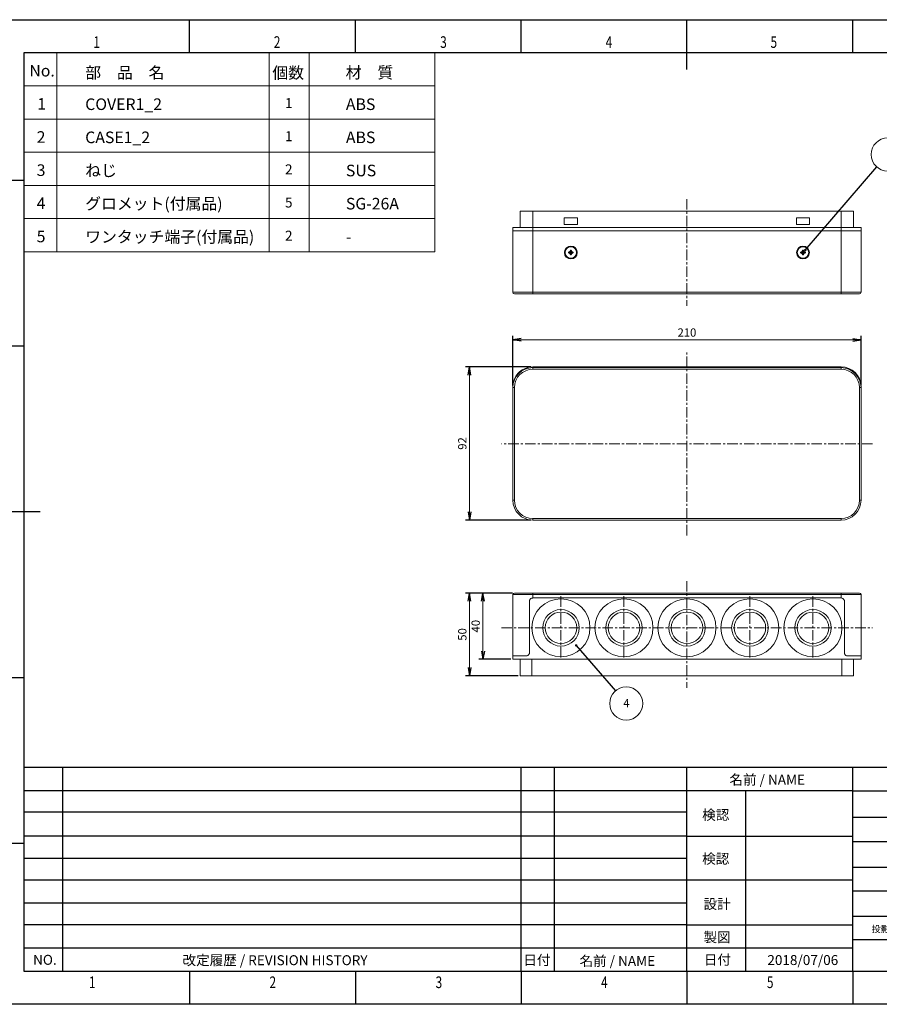
# Model space of a CAD drawing. Extents: x 18 to 1274, y 7 to 601.
# Drawn here: x 452 to 970, y 7 to 601 of the extents above; entities that cross this region are included whole.
import ezdxf

# ---------------------------------------------------------------- set-up
doc = ezdxf.new("R2010")
doc.units = 0
doc.linetypes.add('CENTER', pattern=[10.16, 6.35, -1.27, 1.27, -1.27])
doc.layers.get('0').update_dxf_attribs({"linetype": 'CONTINUOUS'})
doc.layers.get('Defpoints').update_dxf_attribs({"linetype": 'CONTINUOUS'})
doc.layers.add('図枠', color=7, linetype='CONTINUOUS')
doc.styles.add('SLDTEXTSTYLE0', font='TXT', dxfattribs={"width": 0.75, "bigfont": 'bigfont'})
doc.styles.get("Standard").update_dxf_attribs({"font": 'msgothic.ttc'})
doc.styles.add('ＭＳ_Ｐゴシック', font='msgothic.ttc', dxfattribs={"bigfont": 'ＭＳ Ｐゴシック'})
doc.dimstyles.new('ISO-2', dxfattribs={"dimtxt": 2.5, "dimasz": 2.5, "dimexe": 1.25, "dimexo": 0.625, "dimtad": 1, "dimdec": 1, "dimdsep": 46, "dimtxsty": 'STANDARD', "dimblk": 'OPEN', "dimcen": 2.5, "dimadec": 0, "dimazin": 0, "dimtfac": 1, "dimtmove": 0, "dimatfit": 3, "dimldrblk": 'OPEN', "dimfxl": 1, "dimarcsym": 0})
doc.dimstyles.new('ISO-25', dxfattribs={"dimtxt": 2.5, "dimasz": 2.5, "dimexe": 1.25, "dimexo": 0.625, "dimtad": 1, "dimdsep": 46, "dimtxsty": 'STANDARD', "dimcen": 2.5, "dimadec": 0, "dimazin": 0, "dimtfac": 1, "dimtmove": 0, "dimatfit": 3, "dimfxl": 1, "dimarcsym": 0})

# ---------------------------------------------------------------- blocks, each defined once
blk = doc.blocks.new('_OPEN')
at = {"color": 0, "linetype": 'ByBlock'}
for p, q in [((-1, 0.166667), (0, 0)), ((-1, -0.166667), (0, 0)), ((0, 0), (-1, 0))]:
    blk.add_line(p, q, dxfattribs=at)
blk = doc.blocks.new('*D21')
at = {"layer": 'Defpoints', "color": 0}
for p in [(749.43, 407.94), (749.43, 379.18), (959.43, 379.18)]:
    blk.add_point(p, dxfattribs=at)
at = {"layer": '図枠', "color": 0, "linetype": 'Continuous', "lineweight": -2}
for p, q in [((749.43, 380.43), (749.43, 410.44)), ((959.43, 380.43), (959.43, 410.44))]:
    blk.add_line(p, q, dxfattribs=at)
at = {"layer": '図枠', "color": 0, "linetype": 'Continuous', "lineweight": 9}
blk.add_line((954.43, 407.94), (754.43, 407.94), dxfattribs=at)
at = {"layer": '図枠', "color": 0, "lineweight": 9, "xscale": 5, "yscale": 5, "zscale": 5, "rotation": 180}
blk.add_blockref('_OPEN', (749.43, 407.94), dxfattribs=at)
at = {"layer": '図枠', "color": 0, "lineweight": 9, "xscale": 5, "yscale": 5, "zscale": 5}
blk.add_blockref('_OPEN', (959.43, 407.94), dxfattribs=at)
at = {"layer": '図枠', "color": 0, "linetype": 'Continuous', "lineweight": 9, "insert": (854.43, 411.71), "char_height": 5, "attachment_point": 5}
blk.add_mtext('210', dxfattribs=at)
blk = doc.blocks.new('*D23')
at = {"layer": 'Defpoints', "color": 0}
for p in [(761.43, 391.68), (723.34, 299.18), (761.43, 299.18)]:
    blk.add_point(p, dxfattribs=at)
at = {"layer": '図枠', "color": 0, "linetype": 'Continuous', "lineweight": -2}
for p, q in [((760.18, 391.68), (720.84, 391.68)), ((760.18, 299.18), (720.84, 299.18))]:
    blk.add_line(p, q, dxfattribs=at)
at = {"layer": '図枠', "color": 0, "linetype": 'Continuous', "lineweight": 9}
blk.add_line((723.34, 386.68), (723.34, 304.18), dxfattribs=at)
at = {"layer": '図枠', "color": 0, "lineweight": 9, "xscale": 5, "yscale": 5, "zscale": 5}
for p, rotation in [((723.34, 391.68), 90), ((723.34, 299.18), 270)]:
    blk.add_blockref('_OPEN', p, dxfattribs=dict(at, rotation=rotation))
at = {"layer": '図枠', "color": 0, "linetype": 'Continuous', "lineweight": 9, "insert": (719.59, 345.43), "char_height": 5, "attachment_point": 5, "rotation": 90}
blk.add_mtext('92', dxfattribs=at)
blk = doc.blocks.new('*D41')
at = {"layer": 'Defpoints', "color": 0}
for p in [(750.43, 255.22), (731.39, 215.22), (749.43, 215.22)]:
    blk.add_point(p, dxfattribs=at)
at = {"layer": '図枠', "color": 0, "linetype": 'Continuous', "lineweight": -2}
for p, q in [((749.18, 255.22), (728.89, 255.22)), ((748.18, 215.22), (728.89, 215.22))]:
    blk.add_line(p, q, dxfattribs=at)
at = {"layer": '図枠', "color": 0, "linetype": 'Continuous', "lineweight": 9}
blk.add_line((731.39, 250.22), (731.39, 220.22), dxfattribs=at)
at = {"layer": '図枠', "color": 0, "lineweight": 9, "xscale": 5, "yscale": 5, "zscale": 5}
for p, rotation in [((731.39, 255.22), 90), ((731.39, 215.22), 270)]:
    blk.add_blockref('_OPEN', p, dxfattribs=dict(at, rotation=rotation))
at = {"layer": '図枠', "color": 0, "linetype": 'Continuous', "lineweight": 9, "insert": (727.63, 235.22), "char_height": 5, "attachment_point": 5, "rotation": 90}
blk.add_mtext('40', dxfattribs=at)
blk = doc.blocks.new('*D45')
at = {"layer": 'Defpoints', "color": 0}
for p in [(750.43, 255.22), (723.34, 205.22), (753.93, 205.22)]:
    blk.add_point(p, dxfattribs=at)
at = {"layer": '図枠', "color": 0, "linetype": 'Continuous', "lineweight": -2}
for p, q in [((749.18, 255.22), (720.84, 255.22)), ((752.68, 205.22), (720.84, 205.22))]:
    blk.add_line(p, q, dxfattribs=at)
at = {"layer": '図枠', "color": 0, "linetype": 'Continuous', "lineweight": 9}
blk.add_line((723.34, 250.22), (723.34, 210.22), dxfattribs=at)
at = {"layer": '図枠', "color": 0, "lineweight": 9, "xscale": 5, "yscale": 5, "zscale": 5}
for p, rotation in [((723.34, 255.22), 90), ((723.34, 205.22), 270)]:
    blk.add_blockref('_OPEN', p, dxfattribs=dict(at, rotation=rotation))
at = {"layer": '図枠', "color": 0, "linetype": 'Continuous', "lineweight": 9, "insert": (719.58, 230.22), "char_height": 5, "attachment_point": 5, "rotation": 90}
blk.add_mtext('50', dxfattribs=at)

msp = doc.modelspace()

# ---------------------------------------------------------------- linework, layer by layer
at = {"linetype": 'Continuous', "lineweight": 13}
for p, q in [((753.9, 485.63), (753.9, 475.63)), ((753.9, 485.63), (761.4, 485.63)), ((761.4, 485.63), (761.4, 475.63)), ((761.4, 485.63), (947.4, 485.63)), ((788.4, 481.63), (780.4, 481.63)), ((780.4, 481.63), (780.4, 477.63)), ((788.4, 477.63), (788.4, 481.63)), ((928.4, 481.63), (920.4, 481.63)), ((920.4, 481.63), (920.4, 477.63)), ((928.4, 477.63), (928.4, 481.63)), ((947.4, 485.63), (947.4, 475.63)), ((947.4, 485.63), (954.9, 485.63)), ((954.9, 485.63), (954.9, 475.63)), ((749.4, 473.63), (749.4, 475.63)), ((749.4, 475.63), (761.4, 475.63)), ((761.4, 475.63), (761.4, 473.63)), ((947.4, 475.63), (761.4, 475.63)), ((780.4, 477.63), (788.4, 477.63)), ((920.4, 477.63), (928.4, 477.63)), ((947.4, 473.63), (947.4, 475.63)), ((947.4, 475.63), (959.4, 475.63)), ((959.4, 475.63), (959.4, 473.63)), ((749.4, 436.63), (749.4, 473.63)), ((761.4, 473.63), (749.4, 473.63)), ((761.4, 473.63), (761.4, 436.63)), ((947.4, 473.63), (761.4, 473.63)), ((947.4, 436.63), (947.4, 473.63)), ((959.4, 473.63), (947.4, 473.63)), ((959.4, 473.63), (959.4, 436.63)), ((782.95, 460.88), (783, 460.88)), ((782.95, 460.38), (782.95, 460.88)), ((782.95, 460.38), (783, 460.38)), ((784.15, 462.07), (784.65, 462.07)), ((784.15, 462.07), (784.15, 462.03)), ((784.15, 461.2), (784.15, 461.36)), ((784.65, 460.88), (784.15, 460.88)), ((784.15, 460.88), (784.15, 460.38)), ((784.15, 460.38), (784.65, 460.38)), ((784.15, 460.25), (784.15, 460.09)), ((784.15, 459.18), (784.15, 459.23)), ((784.65, 459.18), (784.15, 459.18)), ((784.65, 462.03), (784.65, 462.07)), ((784.65, 461.16), (784.65, 461)), ((784.65, 460.38), (784.65, 460.88)), ((784.65, 460.21), (784.65, 460.05)), ((784.65, 459.18), (784.65, 459.23)), ((785.84, 460.88), (785.8, 460.88)), ((785.84, 460.38), (785.8, 460.38)), ((785.84, 460.88), (785.84, 460.38)), ((922.95, 460.88), (923, 460.88)), ((922.95, 460.38), (922.95, 460.88)), ((922.95, 460.38), (923, 460.38)), ((924.15, 462.07), (924.65, 462.07)), ((924.15, 462.07), (924.15, 462.03)), ((924.15, 461.2), (924.15, 461.36)), ((924.65, 460.88), (924.15, 460.88)), ((924.15, 460.88), (924.15, 460.38)), ((924.15, 460.38), (924.65, 460.38)), ((924.15, 460.25), (924.15, 460.09)), ((924.15, 459.18), (924.15, 459.23)), ((924.65, 459.18), (924.15, 459.18)), ((924.65, 462.03), (924.65, 462.07)), ((924.65, 461.16), (924.65, 461)), ((924.65, 460.38), (924.65, 460.88)), ((924.65, 460.21), (924.65, 460.05)), ((924.65, 459.18), (924.65, 459.23)), ((925.84, 460.88), (925.8, 460.88)), ((925.84, 460.38), (925.8, 460.38)), ((925.84, 460.88), (925.84, 460.38)), ((749.4, 436.63), (761.4, 436.63)), ((761.4, 435.63), (750.4, 435.63)), ((761.4, 436.63), (947.4, 436.63)), ((761.4, 436.63), (761.4, 435.63)), ((947.4, 435.63), (761.4, 435.63)), ((947.4, 436.63), (959.4, 436.63)), ((947.4, 436.63), (947.4, 435.63)), ((958.4, 435.63), (947.4, 435.63)), ((947.43, 391.68), (761.43, 391.68)), ((761.43, 391.18), (761.43, 390.18)), ((761.43, 391.18), (947.43, 391.18)), ((947.43, 390.18), (761.43, 390.18)), ((947.43, 391.18), (947.43, 390.18)), ((749.43, 379.68), (749.43, 379.18)), ((749.43, 311.18), (749.43, 379.18)), ((749.43, 379.18), (750.43, 379.18)), ((750.43, 379.18), (750.43, 311.18)), ((958.43, 311.18), (958.43, 379.18)), ((958.43, 379.18), (959.43, 379.18)), ((959.43, 379.18), (959.43, 379.68)), ((959.43, 379.18), (959.43, 311.18)), ((749.43, 311.18), (750.43, 311.18)), ((958.43, 311.18), (959.43, 311.18)), ((761.43, 300.18), (947.43, 300.18)), ((761.43, 300.18), (761.43, 299.18)), ((947.43, 299.18), (761.43, 299.18)), ((947.43, 300.18), (947.43, 299.18)), ((749.43, 217.22), (749.43, 254.22)), ((761.43, 254.22), (749.43, 254.22)), ((750.43, 255.22), (761.43, 255.22)), ((759.43, 250.22), (759.43, 219.22)), ((761.43, 255.22), (947.43, 255.22)), ((761.43, 255.22), (761.43, 254.22)), ((761.43, 254.22), (761.43, 252.22)), ((947.43, 254.22), (761.43, 254.22)), ((947.43, 252.22), (761.43, 252.22)), ((947.43, 255.22), (947.43, 254.22)), ((947.43, 255.22), (958.43, 255.22)), ((947.43, 252.22), (947.43, 254.22)), ((959.43, 254.22), (947.43, 254.22)), ((949.43, 219.22), (949.43, 250.22)), ((959.43, 254.22), (959.43, 217.22)), ((757.43, 217.22), (749.43, 217.22)), ((749.43, 217.22), (749.43, 215.22)), ((749.43, 215.22), (959.43, 215.22)), ((753.93, 205.22), (753.93, 215.22)), ((760.93, 215.22), (760.93, 205.22)), ((947.93, 205.22), (947.93, 215.22)), ((959.43, 217.22), (951.43, 217.22)), ((954.93, 215.22), (954.93, 205.22)), ((959.43, 217.22), (959.43, 215.22)), ((760.93, 205.22), (753.93, 205.22)), ((947.93, 205.22), (760.93, 205.22)), ((954.93, 205.22), (947.93, 205.22))]:
    msp.add_line(p, q, dxfattribs=at)
at = {"linetype": 'CENTER', "lineweight": 9}
for p, q in [((778.43, 253.22), (778.43, 215.22)), ((816.43, 253.22), (816.43, 215.22)), ((892.39, 253.22), (892.39, 215.22)), ((930.43, 253.22), (930.43, 215.22)), ((742.5, 234.22), (966.35, 234.22))]:
    msp.add_line(p, q, dxfattribs=at)
at = {"lineweight": 9}
msp.add_circle((975.52, 519.79), 10, dxfattribs=at)
at = {"linetype": 'Continuous', "lineweight": 13}
for centre, radius in [((784.4, 460.63), 3.88), ((784.4, 460.63), 3.45), ((924.4, 460.63), 3.88), ((924.4, 460.63), 3.45), ((778.43, 234.22), 11), ((816.43, 234.22), 11), ((854.43, 234.22), 11), ((892.39, 234.22), 11), ((930.43, 234.22), 11)]:
    msp.add_circle(centre, radius, dxfattribs=at)
at = {"lineweight": 13}
for centre, radius in [((778.43, 234.22), 17.5), ((816.43, 234.22), 17.5), ((854.43, 234.22), 17.5), ((892.39, 234.22), 17.5), ((930.43, 234.22), 17.5), ((778.43, 234.22), 9.5), ((816.43, 234.22), 9.5), ((854.43, 234.22), 9.5), ((892.39, 234.22), 9.5), ((930.43, 234.22), 9.5)]:
    msp.add_circle(centre, radius, dxfattribs=at)
at = {"linetype": 'Continuous', "lineweight": 13}
for centre, radius, start, end in [((750.4, 436.63), 1, 180, 270), ((958.4, 436.63), 1, 270, 0), ((761.43, 379.68), 12, 90, 180), ((761.43, 379.18), 12, 90, 180), ((761.43, 379.18), 11, 90, 180), ((947.43, 379.68), 12, 0, 90), ((947.43, 379.18), 12, 0, 90), ((947.43, 379.18), 11, 0, 90), ((761.43, 311.18), 12, 180, 270), ((761.43, 311.18), 11, 180, 270), ((947.43, 311.18), 11, 270, 0), ((947.43, 311.18), 12, 270, 0), ((750.43, 254.22), 1, 90, 180), ((958.43, 254.22), 1, 0, 90)]:
    msp.add_arc(centre, radius, start, end, dxfattribs=at)
for points, knots in [([(783, 460.88), (783.01, 460.88), (783.04, 460.88), (783.16, 460.89), (783.4, 460.94), (783.71, 461.11), (783.96, 461.38), (784.12, 461.7), (784.14, 461.92), (784.15, 462.03)], [0, 0, 0, 0, 0.010226, 0.051152, 0.216262, 0.42137, 0.624625, 0.820793, 1, 1, 1, 1]), ([(783, 460.88), (783.09, 460.88), (783.27, 460.88), (783.6, 460.88), (783.84, 460.88), (784, 460.88), (784.12, 460.88), (784.14, 460.88), (784.15, 460.88)], [0, 0, 0, 0, 0.2427259, 0.522403, 0.6698247, 0.7870804, 0.9049012, 1, 1, 1, 1]), ([(784.15, 459.23), (784.15, 459.24), (784.15, 459.26), (784.14, 459.39), (784.09, 459.63), (783.92, 459.94), (783.65, 460.19), (783.32, 460.35), (783.1, 460.37), (783, 460.38)], [0, 0, 0, 0, 0.010226, 0.051153, 0.216262, 0.42137, 0.624624, 0.820794, 1, 1, 1, 1]), ([(784.15, 460.38), (784.14, 460.38), (784.12, 460.38), (783.95, 460.38), (783.66, 460.38), (783.27, 460.38), (783.09, 460.38), (783, 460.38)], [0, 0, 0, 0, 0.095123, 0.212974, 0.477464, 0.757212, 1, 1, 1, 1]), ([(783.84, 460.38), (783.69, 460.38), (783.48, 460.38), (783.25, 460.37), (783.21, 460.36), (783.19, 460.36)], [0, 0, 0, 0, 0.546635, 0.800248, 1, 1, 1, 1]), ([(784.15, 461.18), (784.15, 461.33), (784.15, 461.55), (784.14, 461.78), (784.13, 461.82), (784.13, 461.84)], [0, 0, 0, 0, 0.5466353, 0.800248, 1, 1, 1, 1]), ([(784.15, 460.88), (784.15, 460.89), (784.15, 460.91), (784.15, 461.08), (784.15, 461.37), (784.15, 461.75), (784.15, 461.94), (784.15, 462.03)], [0, 0, 0, 0, 0.095123, 0.212974, 0.477464, 0.757212, 1, 1, 1, 1]), ([(784.15, 460.88), (784.15, 460.88), (784.15, 460.88), (784.15, 460.88), (784.15, 460.88)], [0, 0, 0, 0, 0.651595, 1, 1, 1, 1]), ([(784.15, 460.37), (784.15, 460.37), (784.15, 460.38), (784.15, 460.38), (784.15, 460.38)], [0, 0, 0, 0, 0.476304, 1, 1, 1, 1]), ([(784.15, 459.23), (784.15, 459.32), (784.15, 459.5), (784.15, 459.83), (784.15, 460.07), (784.15, 460.23), (784.15, 460.35), (784.15, 460.37), (784.15, 460.37)], [0, 0, 0, 0, 0.242726, 0.522402, 0.669824, 0.787081, 0.904901, 1, 1, 1, 1]), ([(784.65, 462.03), (784.65, 462.02), (784.65, 461.99), (784.66, 461.87), (784.71, 461.63), (784.88, 461.32), (785.15, 461.06), (785.47, 460.91), (785.69, 460.89), (785.8, 460.88)], [0, 0, 0, 0, 0.0102269, 0.051153, 0.216262, 0.4213696, 0.6246238, 0.8207921, 1, 1, 1, 1]), ([(784.65, 462.03), (784.65, 461.94), (784.65, 461.75), (784.65, 461.43), (784.65, 461.18), (784.65, 461.03), (784.65, 460.91), (784.65, 460.89), (784.65, 460.88)], [0, 0, 0, 0, 0.242737, 0.522425, 0.67378, 0.787081, 0.904981, 1, 1, 1, 1]), ([(784.65, 460.88), (784.66, 460.88), (784.68, 460.88), (784.85, 460.88), (785.14, 460.88), (785.52, 460.88), (785.71, 460.88), (785.8, 460.88)], [0, 0, 0, 0, 0.095123, 0.212973, 0.477464, 0.757212, 1, 1, 1, 1]), ([(784.65, 460.88), (784.65, 460.88), (784.65, 460.88), (784.65, 460.88), (784.65, 460.88)], [0, 0, 0, 0, 0.651859, 1, 1, 1, 1]), ([(785.8, 460.38), (785.68, 460.36), (785.44, 460.34), (785.1, 460.16), (784.84, 459.89), (784.68, 459.57), (784.66, 459.34), (784.65, 459.23)], [0, 0, 0, 0, 0.20637, 0.4134, 0.614775, 0.810862, 1, 1, 1, 1]), ([(785.8, 460.38), (785.71, 460.38), (785.52, 460.38), (785.2, 460.38), (784.95, 460.38), (784.8, 460.38), (784.68, 460.38), (784.66, 460.38), (784.65, 460.38)], [0, 0, 0, 0, 0.242721, 0.522392, 0.669815, 0.78704, 0.905092, 1, 1, 1, 1]), ([(784.65, 460.38), (784.65, 460.38), (784.65, 460.38), (784.65, 460.37), (784.65, 460.37), (784.65, 460.37)], [0, 0, 0, 0, 0.378496, 0.593179, 1, 1, 1, 1]), ([(784.65, 460.37), (784.65, 460.37), (784.65, 460.35), (784.65, 460.18), (784.65, 459.88), (784.65, 459.5), (784.65, 459.32), (784.65, 459.23)], [0, 0, 0, 0, 0.094932, 0.213015, 0.477474, 0.757217, 1, 1, 1, 1]), ([(784.96, 460.88), (785.1, 460.88), (785.32, 460.88), (785.55, 460.89), (785.59, 460.9), (785.61, 460.9)], [0, 0, 0, 0, 0.546635, 0.800248, 1, 1, 1, 1]), ([(785.61, 460.36), (785.59, 460.36), (785.55, 460.37), (785.34, 460.38), (785.13, 460.38), (784.99, 460.38)], [0, 0, 0, 0, 0.199221, 0.45145, 1, 1, 1, 1]), ([(923, 460.88), (923.01, 460.88), (923.04, 460.88), (923.16, 460.89), (923.4, 460.94), (923.71, 461.11), (923.96, 461.38), (924.12, 461.7), (924.14, 461.92), (924.15, 462.03)], [0, 0, 0, 0, 0.010223, 0.051153, 0.216257, 0.42137, 0.624625, 0.820793, 1, 1, 1, 1]), ([(923, 460.88), (923.09, 460.88), (923.27, 460.88), (923.6, 460.88), (923.84, 460.88), (924, 460.88), (924.12, 460.88), (924.14, 460.88), (924.15, 460.88)], [0, 0, 0, 0, 0.242727, 0.5224, 0.669824, 0.78708, 0.904902, 1, 1, 1, 1]), ([(924.15, 459.23), (924.15, 459.24), (924.15, 459.26), (924.14, 459.39), (924.09, 459.63), (923.92, 459.94), (923.65, 460.19), (923.32, 460.35), (923.1, 460.37), (923, 460.38)], [0, 0, 0, 0, 0.010226, 0.051152, 0.216262, 0.42137, 0.624629, 0.820794, 1, 1, 1, 1]), ([(924.15, 460.38), (924.14, 460.38), (924.12, 460.38), (923.95, 460.38), (923.66, 460.38), (923.27, 460.38), (923.09, 460.38), (923, 460.38)], [0, 0, 0, 0, 0.095122, 0.212974, 0.477467, 0.757211, 1, 1, 1, 1]), ([(923.84, 460.38), (923.69, 460.38), (923.48, 460.38), (923.25, 460.37), (923.21, 460.36), (923.19, 460.36)], [0, 0, 0, 0, 0.546638, 0.800247, 1, 1, 1, 1]), ([(924.15, 461.18), (924.15, 461.33), (924.15, 461.55), (924.14, 461.78), (924.13, 461.82), (924.13, 461.84)], [0, 0, 0, 0, 0.546635, 0.800248, 1, 1, 1, 1]), ([(924.15, 460.88), (924.15, 460.89), (924.15, 460.91), (924.15, 461.08), (924.15, 461.37), (924.15, 461.75), (924.15, 461.94), (924.15, 462.03)], [0, 0, 0, 0, 0.095123, 0.212974, 0.477464, 0.757212, 1, 1, 1, 1]), ([(924.15, 460.88), (924.15, 460.88), (924.15, 460.88), (924.15, 460.88), (924.15, 460.88)], [0, 0, 0, 0, 0.655993, 1, 1, 1, 1]), ([(924.15, 460.37), (924.15, 460.37), (924.15, 460.38), (924.15, 460.38), (924.15, 460.38)], [0, 0, 0, 0, 0.477437, 1, 1, 1, 1]), ([(924.15, 459.23), (924.15, 459.32), (924.15, 459.5), (924.15, 459.83), (924.15, 460.07), (924.15, 460.23), (924.15, 460.35), (924.15, 460.37), (924.15, 460.37)], [0, 0, 0, 0, 0.242726, 0.522402, 0.669824, 0.787081, 0.904901, 1, 1, 1, 1]), ([(924.65, 462.03), (924.65, 462.02), (924.65, 461.99), (924.66, 461.87), (924.71, 461.63), (924.88, 461.32), (925.15, 461.06), (925.47, 460.91), (925.69, 460.89), (925.8, 460.88)], [0, 0, 0, 0, 0.010227, 0.051153, 0.216262, 0.42137, 0.624622, 0.820794, 1, 1, 1, 1]), ([(924.65, 462.03), (924.65, 461.94), (924.65, 461.75), (924.65, 461.43), (924.65, 461.18), (924.65, 461.03), (924.65, 460.91), (924.65, 460.89), (924.65, 460.88)], [0, 0, 0, 0, 0.242737, 0.522425, 0.67378, 0.787081, 0.904981, 1, 1, 1, 1]), ([(924.65, 460.88), (924.66, 460.88), (924.68, 460.88), (924.85, 460.88), (925.14, 460.88), (925.52, 460.88), (925.71, 460.88), (925.8, 460.88)], [0, 0, 0, 0, 0.0951237, 0.2129752, 0.4774622, 0.7572115, 1, 1, 1, 1]), ([(924.65, 460.88), (924.65, 460.88), (924.65, 460.88), (924.65, 460.88), (924.65, 460.88)], [0, 0, 0, 0, 0.652212, 1, 1, 1, 1]), ([(925.8, 460.38), (925.68, 460.36), (925.44, 460.34), (925.1, 460.16), (924.84, 459.89), (924.68, 459.57), (924.66, 459.34), (924.65, 459.23)], [0, 0, 0, 0, 0.20637, 0.413399, 0.614778, 0.810861, 1, 1, 1, 1]), ([(925.8, 460.38), (925.71, 460.38), (925.52, 460.38), (925.2, 460.38), (924.95, 460.38), (924.8, 460.38), (924.68, 460.38), (924.66, 460.38), (924.65, 460.38)], [0, 0, 0, 0, 0.24272, 0.522389, 0.669818, 0.787038, 0.905092, 1, 1, 1, 1]), ([(924.65, 460.38), (924.65, 460.38), (924.65, 460.38), (924.65, 460.37), (924.65, 460.37), (924.65, 460.37)], [0, 0, 0, 0, 0.378085, 0.593299, 1, 1, 1, 1]), ([(924.65, 460.37), (924.65, 460.37), (924.65, 460.35), (924.65, 460.18), (924.65, 459.88), (924.65, 459.5), (924.65, 459.32), (924.65, 459.23)], [0, 0, 0, 0, 0.094932, 0.213015, 0.477474, 0.757217, 1, 1, 1, 1]), ([(924.96, 460.88), (925.1, 460.88), (925.32, 460.88), (925.55, 460.89), (925.59, 460.9), (925.61, 460.9)], [0, 0, 0, 0, 0.546633, 0.80025, 1, 1, 1, 1]), ([(925.61, 460.36), (925.59, 460.36), (925.56, 460.37), (925.34, 460.38), (925.13, 460.38), (924.99, 460.38)], [0, 0, 0, 0, 0.199221, 0.451452, 1, 1, 1, 1]), ([(759.43, 250.22), (759.45, 250.45), (759.49, 250.89), (759.83, 251.49), (760.33, 251.94), (760.9, 252.19), (761.27, 252.21), (761.43, 252.22)], [0, 0, 0, 0, 0.212657, 0.425241, 0.63969, 0.855394, 1, 1, 1, 1]), ([(947.43, 252.22), (947.65, 252.2), (948.09, 252.16), (948.69, 251.82), (949.14, 251.31), (949.39, 250.75), (949.41, 250.37), (949.43, 250.22)], [0, 0, 0, 0, 0.21268, 0.425289, 0.639708, 0.855423, 1, 1, 1, 1]), ([(757.43, 217.22), (757.65, 217.24), (758.1, 217.29), (758.72, 217.64), (759.17, 218.17), (759.39, 218.72), (759.42, 219.08), (759.43, 219.22)], [0, 0, 0, 0, 0.223105, 0.44658, 0.66143, 0.870804, 1, 1, 1, 1]), ([(949.43, 219.22), (949.45, 219), (949.49, 218.56), (949.82, 217.97), (950.31, 217.52), (950.88, 217.26), (951.26, 217.23), (951.43, 217.22)], [0, 0, 0, 0, 0.207847, 0.415686, 0.62379, 0.834084, 1, 1, 1, 1])]:
    msp.add_open_spline(points, degree=3, knots=knots, dxfattribs=at)
at = {"layer": '図枠'}
for p, q in [((434.43, 601.09), (1274.43, 601.09)), ((1254.43, 581.09), (454.43, 581.09)), ((454.43, 581.09), (454.43, 27.09)), ((1254.43, 149.92), (454.43, 149.92)), ((477.94, 27.09), (477.94, 149.92)), ((754.43, 27.09), (754.43, 149.92)), ((774.48, 27.09), (774.48, 149.92)), ((854.43, 27.09), (854.43, 149.92)), ((954.43, 27.09), (954.43, 149.92)), ((854.43, 135.87), (454.43, 135.87)), ((954.43, 135.87), (854.43, 135.87)), ((954.43, 135.87), (1254.43, 135.87)), ((854.43, 122.95), (454.43, 122.95)), ((954.43, 119.98), (1254.43, 119.98)), ((854.43, 108.51), (454.43, 108.51)), ((854.43, 108.51), (954.43, 108.51)), ((954.43, 105.34), (1254.43, 105.34)), ((854.43, 94.96), (454.43, 94.96)), ((954.43, 89.83), (1254.43, 89.83)), ((854.43, 82.05), (454.43, 82.05)), ((954.43, 82.05), (854.43, 82.05)), ((954.43, 75.57), (1254.43, 75.57)), ((854.43, 68.06), (454.43, 68.06)), ((1254.43, 60.05), (954.43, 60.05)), ((854.43, 54.98), (454.43, 54.98)), ((854.43, 54.98), (954.43, 54.98)), ((1100.5, 46.02), (954.43, 46.02)), ((854.43, 41), (454.43, 41)), ((954.43, 41), (854.43, 41)), ((454.43, 27.09), (1254.43, 27.09)), ((1274.43, 7.09), (434.43, 7.09))]:
    msp.add_line(p, q, dxfattribs=at)
at = {"layer": '図枠', "linetype": 'Continuous'}
for p, q in [((554.43, 581.09), (554.43, 601.09)), ((654.43, 581.09), (654.43, 601.09)), ((754.43, 581.09), (754.43, 601.09)), ((854.43, 571.09), (854.43, 601.09)), ((954.43, 581.09), (954.43, 601.09)), ((454.43, 504.09), (434.43, 504.09)), ((454.43, 404.09), (434.43, 404.09)), ((464.43, 304.09), (434.43, 304.09)), ((454.43, 204.09), (434.43, 204.09)), ((889.78, 135.87), (889.78, 27.09)), ((454.43, 104.09), (434.43, 104.09)), ((554.43, 27.09), (554.43, 7.09)), ((654.43, 27.09), (654.43, 7.09)), ((754.43, 27.09), (754.43, 7.09)), ((854.43, 27.09), (854.43, 7.09)), ((954.43, 27.09), (954.43, 7.09))]:
    msp.add_line(p, q, dxfattribs=at)
at = {"layer": '図枠', "lineweight": 9}
for p, q in [((474.43, 581.09), (474.43, 461.09)), ((602.46, 581.09), (602.46, 461.09)), ((626.48, 581.09), (626.48, 461.09)), ((702.46, 581.09), (702.46, 461.09)), ((702.46, 561.09), (454.43, 561.09)), ((702.46, 541.09), (454.43, 541.09)), ((702.46, 521.09), (454.43, 521.09)), ((702.46, 501.09), (454.43, 501.09)), ((702.46, 481.09), (454.43, 481.09)), ((702.46, 461.09), (454.43, 461.09))]:
    msp.add_line(p, q, dxfattribs=at)
at = {"layer": '図枠', "linetype": 'CENTER', "lineweight": 9}
for points in [[(854.4, 492.85), (854.4, 428.4)], [(854.43, 289.95), (854.43, 400.4)], [(966.35, 345.18), (742.5, 345.18)], [(854.43, 262.45), (854.43, 198)]]:
    msp.add_lwpolyline(points, dxfattribs=at)
at = {"layer": '図枠', "lineweight": 9}
msp.add_circle((817.81, 188.58), 10, dxfattribs=at)

# ---------------------------------------------------------------- texts
at = {"lineweight": 9, "style": 'ＭＳ_Ｐゴシック'}
msp.add_text('4', height=5, rotation=360, dxfattribs=at).set_placement((816.03, 186.31))
at = {"layer": '図枠', "linetype": 'Continuous', "style": 'SLDTEXTSTYLE0', "width": 0.75}
for s, p in [('1', (496.45, 584.08)), ('2', (605.25, 584.08)), ('3', (705.59, 584.08)), ('4', (805.39, 584.08)), ('5', (904.82, 584.08)), ('1', (493.7, 16.88)), ('2', (602.64, 16.88)), ('3', (702.83, 16.88)), ('4', (802.63, 16.88)), ('5', (902.65, 16.88))]:
    msp.add_text(s, height=7, dxfattribs=at).set_placement(p)
at = {"layer": '図枠', "linetype": 'Continuous', "lineweight": 9, "style": 'ＭＳ_Ｐゴシック'}
for s, height, p in [('No.', 7, (457.82, 566.82)), ('部\u3000品\u3000名', 7, (491.5, 565.59)), ('個数', 7, (604.37, 565.55)), ('材\u3000質', 7, (648.6, 565.71)), ('1', 7, (462.65, 546.79)), ('COVER1_2', 7, (491.5, 546.6)), ('1', 6, (612, 547.79)), ('ABS', 7, (648.73, 546.6)), ('2', 7, (462.23, 526.82)), ('CASE1_2', 7, (491.5, 526.6)), ('1', 6, (612, 527.79)), ('ABS', 7, (648.73, 526.6)), ('3', 7, (462.23, 506.82)), ('ねじ', 7, (491.5, 506.6)), ('2', 6, (612, 507.79)), ('SUS', 7, (648.73, 506.6)), ('4', 7, (462.23, 486.82)), ('グロメット(付属品)', 7, (491.5, 486.6)), ('5', 6, (612, 487.79)), ('SG-26A', 7, (648.73, 486.6)), ('5', 7, (462.23, 466.82)), ('ワンタッチ端子(付属品)', 7, (491.5, 466.6)), ('2', 6, (612, 467.79)), ('-', 7, (648.73, 466.6))]:
    msp.add_text(s, height=height, dxfattribs=at).set_placement(p)
at = {"layer": '図枠', "linetype": 'Continuous'}
for s, height, p in [('名前 / NAME', 6, (880.04, 139.59)), ('検認', 6, (863.59, 118.37)), ('検認', 6, (863.57, 91.9)), ('設計', 6, (864.39, 64.59)), ('投影法 / PROJECTION', 4, (965.77, 50.48)), ('製図', 6, (864.39, 44.57)), ('NO.', 6, (460.05, 30.93)), ('改定履歴 / REVISION HISTORY', 6, (550.19, 30.7)), ('日付', 6, (755.73, 30.79)), ('名前 / NAME', 6, (789.62, 30.26)), ('日付', 6, (864.58, 30.97)), ('2018/07/06', 6, (902.91, 30.79))]:
    msp.add_text(s, height=height, dxfattribs=at).set_placement(p)

# ---------------------------------------------------------------- dimensions: what is measured, and where the dimension line sits
at = {"layer": '図枠', "linetype": 'Continuous', "lineweight": 9}
dim = msp.add_linear_dim(base=(749.43, 407.94), p1=(959.43, 379.18), p2=(749.43, 379.18), dimstyle='ISO-2', override={"dimtxt": 5, "dimasz": 5, "dimexe": 2.5, "dimexo": 1.25, "dimgap": 1.25, "dimlfac": 1, "dimtmove": 2, "dimlwd": 9}, dxfattribs=at)
dim.commit()
dim.dimension.update_dxf_attribs({"geometry": '*D21', "text_midpoint": (854.43, 411.71)})
for base, p1, p2, override, picture, middle in [((723.3445, 299.1751), (761.425, 391.675), (761.425, 299.1751), {"dimtxt": 5, "dimasz": 5, "dimexe": 2.5, "dimexo": 1.25, "dimgap": 1.25, "dimdec": 0, "dimlfac": 1, "dimtmove": 2, "dimlwd": 9}, '*D23', (719.5945, 345.4251)), ((723.34, 205.22), (750.43, 255.22), (753.93, 205.22), {"dimtxt": 5, "dimasz": 5, "dimexe": 2.5, "dimexo": 1.25, "dimgap": 1.25, "dimlfac": 1, "dimtmove": 2, "dimlwd": 9}, '*D45', (719.58, 230.22)), ((731.39, 215.22), (750.43, 255.22), (749.43, 215.22), {"dimtxt": 5, "dimasz": 5, "dimexe": 2.5, "dimexo": 1.25, "dimgap": 1.25, "dimlfac": 1, "dimtmove": 2, "dimlwd": 9}, '*D41', (727.63, 235.22))]:
    dim = msp.add_linear_dim(base=base, p1=p1, p2=p2, angle=90, dimstyle='ISO-2', override=override, dxfattribs=at)
    dim.commit()
    dim.dimension.update_dxf_attribs({"geometry": picture, "text_midpoint": middle})

# ---------------------------------------------------------------- leaders
at = {"lineweight": 9}
msp.add_leader([(925.79, 462.07), (968.99, 512.22)], dimstyle='ISO-25', override={"dimtxt": 3.5, "dimasz": 1.5, "dimexe": 1, "dimexo": 1, "dimgap": 1.524, "dimtih": 1, "dimtoh": 1, "dimzin": 0, "dimldrblk": 'Dot', "dimtzin": 0}, dxfattribs=at)
at = {"layer": '図枠', "lineweight": 9}
msp.add_leader([(787.62, 223.59), (811.25, 196.13)], dimstyle='ISO-25', override={"dimtxt": 3.5, "dimasz": 1.5, "dimexe": 1, "dimexo": 1, "dimgap": 1.524, "dimtih": 1, "dimtoh": 1, "dimzin": 0, "dimldrblk": 'Dot', "dimtzin": 0}, dxfattribs=at)

doc.saveas('drawing.dxf')
